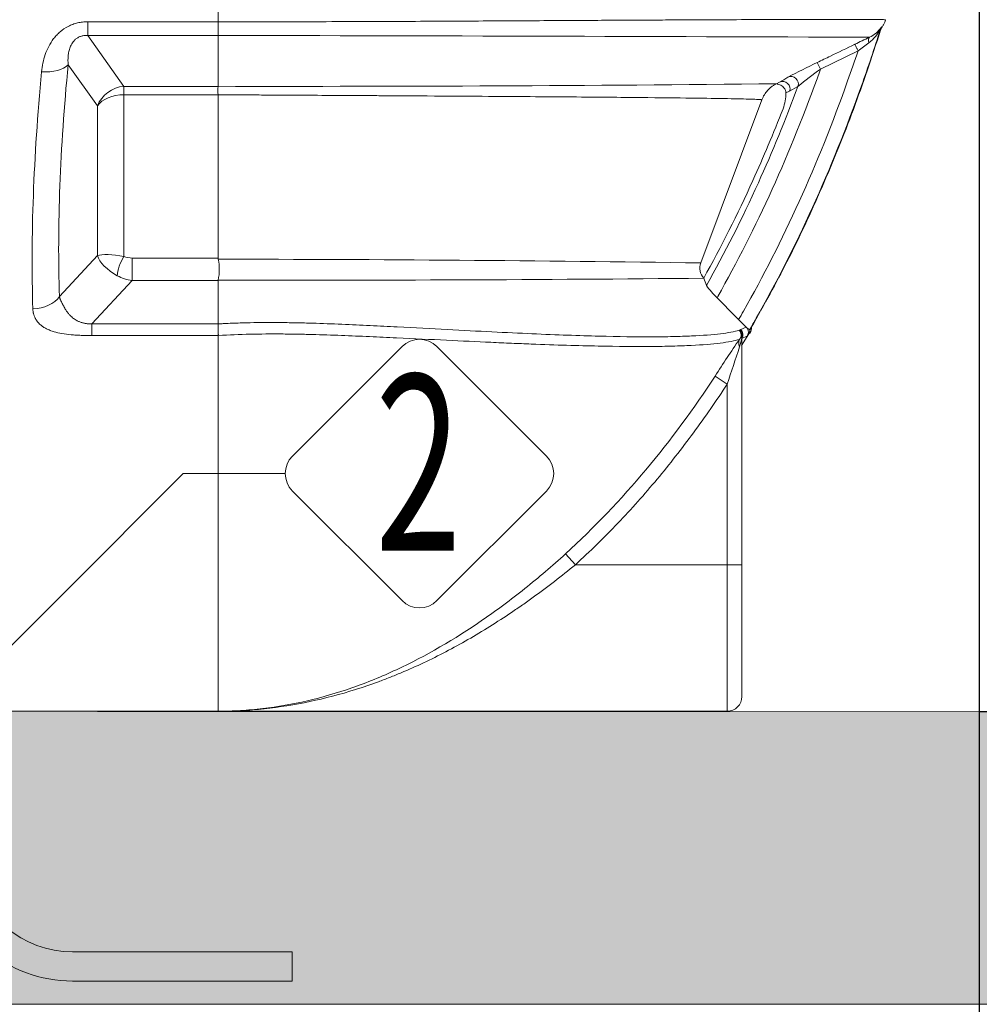
# Model space of a CAD drawing. Units: millimetres. Extents: x 936 to 16733, y 1500 to 13769.
# Drawn here: x 8790 to 9445, y 8975 to 9646 of the extents above; entities that cross this region are included whole.
import ezdxf
from ezdxf.enums import TextEntityAlignment as Align

# ---------------------------------------------------------------- set-up
doc = ezdxf.new("R2010")
doc.units = ezdxf.units.MM
for name, color, linetype, lineweight in [('Beton', 253, 'Continuous', 5), ('DIMENSIONS', 240, 'Continuous', 5), ('HATCH', 8, 'Continuous', 5), ('KukaNeryzhdaemaStomana', 6, 'Continuous', 5), ('TANK', 84, 'Continuous', 5), ('TEXT', 2, 'Continuous', 5)]:
    doc.layers.add(name, color=color, linetype=linetype, lineweight=lineweight)
doc.styles.add('PipeLifeTextStyle', font='romans.shx')
doc.styles.add('SEACAD_Arial', font='arial.ttf')
doc.dimstyles.new('ECO', dxfattribs={"dimtxt": 140, "dimasz": 140, "dimexe": 70, "dimexo": 0, "dimgap": 35, "dimtad": 1, "dimdec": 0, "dimrnd": 10, "dimtxsty": 'SEACAD_Arial', "dimblk1": '_SE_FILLED', "dimblk2": '_SE_FILLED', "dimsah": 1, "dimcen": 70, "dimclrt": 2, "dimadec": 0, "dimazin": 0, "dimtfac": 0.5, "dimtdec": 0, "dimtmove": 0, "dimatfit": 3, "dimfxl": 1, "dimarcsym": 0})

# ---------------------------------------------------------------- blocks, each defined once
blk = doc.blocks.new('_SE_FILLED')
at = {"color": 0}
blk.add_line((0, 0), (-1, 0), dxfattribs=at)
blk.add_solid([(0, 0), (-1, -0.1665), (-1, 0.1665), (0, 0)], dxfattribs=at)
blk = doc.blocks.new('*D53')
at = {"layer": 'DIMENSIONS', "color": 0, "lineweight": -2, "transparency": 16777216}
for p, q in [((9945.27529554153, 9174.283822521034), (9945.27529554153, 7672.931961152213)), ((2114.001185082972, 8642.238453964024), (2114.001185082972, 7672.931961152213)), ((2254.001185082972, 7742.931961152213), (9805.27529554153, 7742.931961152213))]:
    blk.add_line(p, q, dxfattribs=at)
at = {"layer": 'DIMENSIONS', "color": 0, "lineweight": -2, "transparency": 16777216, "xscale": 140, "yscale": 140, "zscale": 140, "rotation": 180}
blk.add_blockref('_SE_FILLED', (2114.001185082972, 7742.931961152213), dxfattribs=at)
at = {"layer": 'DIMENSIONS', "color": 0, "lineweight": -2, "transparency": 16777216, "xscale": 140, "yscale": 140, "zscale": 140}
blk.add_blockref('_SE_FILLED', (9945.27529554153, 7742.931961152213), dxfattribs=at)
at = {"layer": 'DIMENSIONS', "color": 2, "transparency": 16777216, "insert": (6029.638240312252, 7849.459928410058), "char_height": 140, "attachment_point": 5, "style": 'SEACAD_Arial'}
blk.add_mtext('7830', dxfattribs=at)
blk = doc.blocks.new('ECO-TR5000_SIDE')
at = {"linetype": 'Continuous'}
for p, q in [((4197.231028768418, 5993.683589269684), (4197.231028768418, 6126.903806323367)), ((4108.235821201067, 5993.683573916448), (4197.230896504837, 5993.683573916448)), ((4108.235821201067, 5993.683573916448), (4108.235821201067, 5984.318655833363)), ((4197.230896504837, 5993.683573916448), (4197.231028768419, 5993.683589269683)), ((4197.231028768418, 5984.318655833364), (4197.230896504836, 5993.683573916449)), ((4650.358962391464, 5989.870371528614), (4650.809258958111, 5990.58674380796)), ((4197.231028768418, 5984.318655833364), (4108.235821201067, 5984.318655833364)), ((4108.235821201067, 5984.318655833364), (4132.942434069568, 5949.606997893741)), ((4197.231028768418, 5949.615064266434), (4197.231028768418, 5984.318651330645)), ((4634.096853760852, 5973.799872363031), (4608.419351736555, 5961.359513535836)), ((4114.816278328835, 5936.263233704553), (4094.860334818119, 5964.30041908052)), ((4608.419329320885, 5961.359502679413), (4606.240382325945, 5965.858428225251)), ((4132.942434069569, 5949.606997893741), (4197.230341818632, 5949.606997893741)), ((4132.942434069569, 5949.606997893741), (4132.942434069569, 5943.867404407411)), ((4197.230341818631, 5949.606997893741), (4197.231028768418, 5949.615064266434)), ((4578.361291914025, 5951.377606091657), (4580.500906322245, 5952.432963850687)), ((4580.500906322244, 5952.432963850687), (4580.521202441808, 5952.442946270859)), ((4580.521202441808, 5952.442946270859), (4580.52158896331, 5952.443165495264)), ((4593.074843414188, 5949.604153233025), (4587.360710789136, 5946.20404767809)), ((4197.230875542165, 5943.867404407411), (4132.942434069568, 5943.867404407411)), ((4132.942434069569, 5943.867404407411), (4132.942434069569, 5833.464927233749)), ((4197.231028768418, 5943.852967242895), (4197.230875542165, 5943.867404407411)), ((4197.231028768418, 5832.441066652532), (4197.231028768418, 5943.852967242895)), ((4526.710674735755, 5829.083230958671), (4568.476813090388, 5940.459599904359)), ((4587.360710789136, 5946.204047678089), (4584.835671394748, 5945.204829730126)), ((4114.816278328835, 5834.079848409769), (4114.816278328835, 5936.263233704553)), ((4088.903200710135, 5806.14234907284), (4114.816278328835, 5834.079848409768)), ((4138.550635765767, 5832.441066652532), (4197.231028768418, 5832.441066652532)), ((4138.550635765767, 5832.441066652532), (4138.550635765767, 5817.151779848275)), ((4197.231028768418, 5832.441066652532), (4197.338123608447, 5831.647279730757)), ((4528.750041677765, 5818.78722448971), (4528.80050733022, 5818.661487178161)), ((4138.550635765767, 5817.151779848276), (4111.048138083036, 5787.500689303142)), ((4197.231028768418, 5817.151779848276), (4138.550635765767, 5817.151779848276)), ((4197.249420763672, 5817.315265737662), (4197.231028768418, 5817.151779848276)), ((4197.231028768418, 5787.500689303142), (4197.231028768418, 5817.151779848276)), ((4111.048138083036, 5787.500689303142), (4197.231028768418, 5787.500689303142)), ((4111.048138083036, 5787.500689303142), (4111.048138083036, 5779.572873156756)), ((4197.231028768418, 5787.500689303142), (4197.231006893543, 5787.498652316431)), ((4197.231006893544, 5787.49865231643), (4197.231028768419, 5787.498653486648)), ((4197.231028657497, 5785.655460922458), (4197.231028768418, 5779.572873156756)), ((4554.028218919683, 5783.584209588558), (4557.773945013211, 5785.367895759039)), ((4560.147525547625, 5783.622260906412), (4561.289454041504, 5784.98644703939)), ((4197.231028768418, 5779.572873156756), (4111.048138083036, 5779.572873156756)), ((4197.42923817171, 5779.572907086937), (4197.231028768419, 5779.572873156755)), ((4197.231028768418, 5523.198114277438), (4197.231028768418, 5779.572873156756)), ((4552.906287515622, 5783.215296293482), (4553.504464043643, 5783.246450378792)), ((4553.085768350516, 5776.913327742945), (4554.27212565153, 5778.579535886583)), ((4553.504464043643, 5783.246450378793), (4554.028218919683, 5783.584209588559)), ((4554.574710913555, 5772.733336579447), (4559.620606875288, 5780.791294484956)), ((4558.52025396828, 5779.331884186282), (4554.80717841809, 5777.486927446279)), ((4554.807178418089, 5778.309565710825), (4554.807178418089, 5623.198114277438)), ((4536.476571825985, 5751.901896721318), (4544.807178418089, 5746.441736721619)), ((4544.807178418089, 5623.198114277438), (4544.807178418089, 5746.44173672162)), ((4434.441213066292, 5630.579716208831), (4441.110679932977, 5623.198114277438)), ((4544.807178418089, 5623.198114277438), (4441.110679932977, 5623.198114277438)), ((4544.807178418089, 5623.198114277438), (4544.807178418089, 5523.198114277438)), ((4554.807178418089, 5623.198114277438), (4544.807178418089, 5623.198114277438)), ((4554.807178418089, 5623.198114277438), (4554.807178418089, 5533.198114277438)), ((3375.281249989772, 5523.198114277438), (4197.231028768418, 5523.198114277438)), ((4197.221028768417, 5523.198114277438), (4544.807178418089, 5523.198114277438))]:
    blk.add_line(p, q, dxfattribs=at)
for centre, radius, start, end in [((4622.808557693788, 6003.448797303628), 30.47046193165066, 307.851565555415, 331.0919724329505), ((4632.484986103745, 6002.616981570409), 21.66959418026752, 295.5430780569969, 324.3017302417645), ((4600.762556127062, 6002.46883453675), 50.60537448084068, 343.4881620237988, 343.8926652157004), ((3954.568509523152, -158956.5232854675), 164941.0204403929, 89.76126483530393, 89.91570597067218), ((5418.33961698213, 4355.659692121734), 1803.168981914488, 115.5079801132443, 115.8574789781657), ((5517.946987889115, 4809.913611215564), 1461.445314244387, 126.8490248663973, 127.2128855714952), ((4814.64393098616, 5525.462986249408), 487.2167735282405, 115.3244082565057, 117.955964862542), ((4882.13731550397, 5588.177697614709), 462.8025449276104, 126.2589621496293, 128.6522008271721), ((4488.287915727565, 6114.909331368513), 186.8215874360141, 299.5840123926946, 301.6217539096333), ((4241.464984119123, 5946.741314495406), 44.32736988353754, 176.2933476495318, 183.7173081942737), ((4240.218963417731, 37862.44026345638), 31912.85415246619, 269.92282019156, 270.6071061757415), ((4582.645189577603, 5947.902988315787), 5.012238979422111, 340.1865715070097, 115.072210079824), ((4552.656968137348, 5945.340193471915), 32.17898796840009, 339.9660161470474, 359.758979555698), ((4164.805357297939, 5824.682348090695), 33.26997379868109, 347.2067644512045, 12.08402137315895), ((4179.466503074751, -17640.74883224404), 23472.40291560006, 89.15248032951831, 89.95637564111962), ((4536.050489764709, 5825.583226033399), 9.974075358247418, 159.4570019867748, 222.950524377314), ((4526.600159497246, 5827.591995897161), 1.495324589051395, 85.76156536802773, 87.78969910734321), ((4240.141458097686, 36082.07323866971), 30264.78836679715, 269.9187989188346, 270.5464831210869), ((4451.899673903562, 5787.963606338032), 82.80155837778275, 18.13729298083374, 21.76128539568312), ((4571.699968662397, 5841.825464575274), 49.79055790855856, 214.3388276165144, 227.0904773871885), ((4253.9535581348, 5786.577726385322), 56.73002665156731, 179.0698490731479, 180.9315039959429), ((4351.037499614865, 5787.622978535637), 153.8190548466544, 180.7328970374556, 182.999926938721), ((4634.013833735717, 5870.117761632678), 113.9958788641935, 224.3691441242738, 228.0258595974407), ((4524.22721815627, 5781.641950558705), 30.62337090344151, 341.2035072629744, 353.7566129896879), ((4555.178084983847, 5783.141008131684), 4.992689029983143, 329.6530362242781, 5.531414366085142), ((4556.856320342899, 5784.175953910553), 4.424263461667517, 306.4792406964389, 328.7280460885924), ((5414.72002574898, 5186.712341397742), 1044.390155930941, 145.5896930218586, 147.2368785980099), ((5991.281063715252, 5280.295723900609), 1519.729846425211, 161.1313918649582, 162.1377534711969), ((4008.279080097753, 6092.562420865496), 628.5238125784751, 312.6904039307141, 327.1800414218395), ((4544.807178418089, 5533.198114277438), 10.00000000000001, 270, 0)]:
    blk.add_arc(centre, radius, start, end, dxfattribs=at)
for centre, major_axis, ratio, start_param, end_param in [((4654.246745550426, 5987.205916093729), (1.111471372925277, 4.874898089981872), 0.9997988102528725, 1.20859343428593, 1.487432893609773), ((4644.011091019294, 5978.567384424035), (-2.152685868638815, 4.512864229174407), 0.4095896341467861, 0.01623033745620095, 1.198151052591567), ((4076.734179077385, 5969.866340535033), (19.90820281026517, -1.914016944896902), 0.5134095825734405, 4.761709239948555, 5.903499503512148), ((4498.753019235268, 6417.632192567802), (-302.2624415253179, -874.7590925761217), 0.3172691157961431, -0.9204215130431166, -0.6933580435330144), ((4480.626863495434, 6423.198114023527), (-300.9296306407069, -895.0994964428767), 0.311673338930829, -0.9252113708660188, -0.6981479013561618), ((4588.428294469167, 5951.330972871385), (2.621686245833921, -4.257553432243156), 0.9777924230403591, 0.673965782046114, 3.040482714465268), ((4132.942434069569, 5930.69731225004), (16.29405753093912, 11.5975725554292), 0.921063195599786, 0.9905067569970454, 2.185839294176708), ((4132.942434069569, 5930.69731225004), (20.00000000000001, 5.551115123125783e-14), 0.6585046078685157, 1.570796326794895, 2.705260340591249), ((4132.942434069568, 5828.513926955255), (-19.97650133503806, 4.068053725883813), 0.2382524120644187, 4.760869149489787, 5.895333163286085), ((4132.942434069569, 5828.513926955255), (-17.88443057731822, 9.946247594169177), 0.4561751659859856, 0.436378648439038, 1.570842662235366), ((4132.942434069569, 5826.879881155063), (-3.578783826016854, -9.337682063908504), 0.2988344760228821, 4.05014166162071, 5.593769292997788), ((4137.605510651118, 5840.126345730539), (-10.99965710869326, 1.257986319156523), 0.6892598058938958, 1.21312920328697, 1.735224036296443), ((4535.988510546917, 5825.584366521131), (-0.05063180434650149, 9.999871820197571), 0.996128199318801, 1.207985002428948, 2.330407620619667), ((4137.605510651118, 5833.541299651853), (19.34121664585286, -7.167451001557801), 0.7693609173400717, 4.515044706189169, 5.03713953919882), ((4070.777044969574, 5811.708270525822), (19.98974881959164, 0.6402672331211615), 0.6946905638486394, 4.690141866287705, 5.82517503245776), ((4554.216286893309, 5781.872495771054), (-2.906669814200237, 4.068325280900621), 0.9974299355294269, 3.773166684660033, 4.868198098669204), ((4549.41709171527, 5779.669577262375), (-1.525731253092188, 4.761527501058738), 0.9935332175817716, 4.184269919897002, 5.193064828495741), ((4550.009680568557, 5779.704596371803), (3.867326324406895, -3.169193446375452), 0.9951119439111716, 0.4052991885701749, 1.479041730452791), ((4550.52569669497, 5780.047827073555), (-1.709785456401325, 4.698577837290441), 0.9944594794842313, 3.827065100017499, 5.151457230397011), ((4554.216286893309, 5781.872495771054), (-2.906669814200237, 4.068325280900621), 0.9974299355294269, 3.559722739118158, 3.773166684660033), ((4561.627648812753, 5771.774863210862), (-8.179375942675371, 5.753069544894076), 0.6666382375434254, 0.1068970058421144, 0.8121980427366203)]:
    blk.add_ellipse(centre, major_axis=major_axis, ratio=ratio, start_param=start_param, end_param=end_param, dxfattribs=at)
for points, knots in [([(4076.734179077385, 5959.563345680061), (4076.920724690533, 5961.54775453313), (4077.209898713552, 5963.515266474763), (4078.018966836183, 5967.410555056754), (4078.538551760446, 5969.338398903767), (4079.850395099274, 5973.144851455683), (4080.641903577923, 5975.023622364225), (4082.570780414554, 5978.715674975331), (4083.685402107236, 5980.484253835386), (4085.624018368906, 5982.991880591066), (4086.315018143502, 5983.803605612708), (4087.427461168225, 5984.979888985707), (4087.812127677316, 5985.366152644631), (4088.60179043066, 5986.117335805522), (4089.006683428733, 5986.482301862524), (4091.082804886692, 5988.252434048234), (4092.90726947011, 5989.495355120259), (4095.429159321536, 5990.791126606771), (4095.94516320367, 5991.03677644222), (4096.985684433892, 5991.493738140178), (4097.512150287768, 5991.706087835163), (4099.110029099546, 5992.295030330498), (4100.199886741263, 5992.623608870544), (4102.428975693924, 5993.151977062696), (4103.570106943695, 5993.351987844876), (4105.895185915006, 5993.618588026959), (4107.062997130609, 5993.683573916448), (4108.235821201067, 5993.683573916448)], [0, 0, 0, 0, 0.1249999999999992, 0.1249999999999992, 0.2499999999999984, 0.2499999999999984, 0.3749999999999977, 0.3749999999999977, 0.4999999999999969, 0.4999999999999969, 0.5624999999999978, 0.5624999999999978, 0.5937499999999993, 0.5937499999999993, 0.6250000000000009, 0.6250000000000009, 0.7500000000000022, 0.7500000000000022, 0.781250000000002, 0.781250000000002, 0.8125000000000017, 0.8125000000000017, 0.8750000000000011, 0.8750000000000011, 0.9375000000000006, 0.9375000000000006, 1, 1, 1, 1]), ([(4197.231028768418, 5993.683589269684), (4199.854837573841, 5993.68009051896), (4202.500148914363, 5993.676954111689), (4207.757574338851, 5993.672065414497), (4210.382399816323, 5993.67020421191), (4218.245301669413, 5993.666356412039), (4223.471807285016, 5993.666109584157), (4233.894330263254, 5993.670071651465), (4239.09034694181, 5993.674271323852), (4249.452142395198, 5993.686839235011), (4254.615409982493, 5993.695219062305), (4280.068430147423, 5993.745859754769), (4299.516603405044, 5993.814467308841), (4327.538004279992, 5993.934186616725), (4336.685319145596, 5993.977225081489), (4354.617349757557, 5994.066895769608), (4363.424264319493, 5994.113604554052), (4388.845352569426, 5994.252089100283), (4404.641030901787, 5994.342008326833), (4434.388266695058, 5994.510732467947), (4448.33593991105, 5994.589772215346), (4468.073855468318, 5994.698059176265), (4474.439636470334, 5994.732385954671), (4486.720898639282, 5994.797227249755), (4492.646125839449, 5994.827812910258), (4504.099496864608, 5994.885417464863), (4509.631225872185, 5994.912464551853), (4520.261313243623, 5994.962881099867), (4525.368648760432, 5994.986290170163), (4540.119041071404, 5995.0515082778), (4549.192874946096, 5995.088292366881), (4574.434458605151, 5995.181459647762), (4588.641008871997, 5995.220739144507), (4606.678136169501, 5995.254409655433), (4612.148360407284, 5995.261355546401), (4621.962305822676, 5995.267636715917), (4626.317542969963, 5995.267052900413), (4637.843334862248, 5995.254230808431), (4643.48394853317, 5995.231165015274), (4650.991809713478, 5995.159490948109), (4652.857097955773, 5995.111070265859), (4652.838252774916, 5995.050526601548)], [0, 0, 0, 0, 0.00781249999999995, 0.00781249999999995, 0.0156249999999999, 0.0156249999999999, 0.03124999999999981, 0.03124999999999981, 0.04687499999999972, 0.04687499999999972, 0.06249999999999964, 0.06249999999999964, 0.1249999999999994, 0.1249999999999994, 0.1562499999999994, 0.1562499999999994, 0.1874999999999993, 0.1874999999999993, 0.2499999999999993, 0.2499999999999993, 0.3124999999999992, 0.3124999999999992, 0.3437499999999992, 0.3437499999999992, 0.3749999999999992, 0.3749999999999992, 0.4062499999999993, 0.4062499999999993, 0.4374999999999993, 0.4374999999999993, 0.4999999999999993, 0.4999999999999993, 0.6249999999999993, 0.6249999999999993, 0.6874999999999993, 0.6874999999999993, 0.7499999999999993, 0.7499999999999993, 0.8749999999999997, 0.8749999999999997, 1, 1, 1, 1]), ([(4651.095401524101, 5991.051818577299), (4651.455657206737, 5991.680587664036), (4651.781785339615, 5992.328778546052), (4652.218915351179, 5993.330693165271), (4652.355929341531, 5993.669613557043), (4652.548114995334, 5994.18558320646), (4652.609952992328, 5994.358838691443), (4652.699325073756, 5994.620648254336), (4652.727632870184, 5994.705492716413), (4652.783820605997, 5994.877723941541), (4652.811329333676, 5994.964030016535), (4652.838252774916, 5995.050526601548)], [0, 0, 0, 0, 0.4999999999999997, 0.4999999999999997, 0.7500000000000171, 0.7500000000000171, 0.8750000000000147, 0.8750000000000147, 0.9375000000000073, 0.9375000000000073, 1, 1, 1, 1]), ([(4560.147525547625, 5783.622260906412), (4561.633088317662, 5786.17238143352), (4563.110216523726, 5788.738944549842), (4578.166223048833, 5815.219081805783), (4591.01789462628, 5840.508122050478), (4615.028821696818, 5893.499531042817), (4626.187838617219, 5921.201433286188), (4640.954824708976, 5962.646648003593), (4645.313969592717, 5975.59578380834), (4649.482302774518, 5988.719222506762)], [0, 0, 0, 0, 0.04234120903819077, 0.04234120903819077, 0.4340999647050441, 0.4340999647050441, 0.8258587203718974, 0.8258587203718974, 1, 1, 1, 1]), ([(4561.214627554363, 5785.033040090088), (4570.358289916824, 5801.304024970328), (4586.474604617876, 5830.235074198295), (4609.992620936923, 5880.739995457959), (4631.743166350351, 5934.512701776206), (4643.088753451247, 5968.468834775325), (4649.732028283241, 5988.625778362936)], [0, 0, 0, 0, 0.2288548624155143, 0.4802201724871251, 0.7397638717968628, 1, 1, 1, 1]), ([(4649.726858571525, 5988.599306298897), (4649.753961064485, 5988.61462281984), (4649.768514758507, 5988.624696797921), (4649.776897056256, 5988.644974530159), (4649.680453167382, 5988.673710173727), (4649.482302774518, 5988.719222506762)], [0.3405647149451222, 0.3405647149451222, 0.3405647149451222, 0.3405647149451222, 0.5, 0.5, 1, 1, 1, 1]), ([(4650.082888425969, 5989.972411755864), (4650.247692998561, 5989.940213407332), (4650.343373458294, 5989.916556769808), (4650.376824820969, 5989.896865595031), (4650.379143377418, 5989.893861656966), (4650.376002120875, 5989.889550818917)], [0, 0, 0, 0, 0.5, 0.5, 0.6325428073065832, 0.6325428073065832, 0.6325428073065832, 0.6325428073065832]), ([(4108.235821201067, 5984.318655833364), (4107.872991528082, 5984.343387948209), (4107.508461131373, 5984.354508394767), (4106.775612967283, 5984.346449957325), (4106.405594914412, 5984.327083597864), (4105.670181057516, 5984.255051449384), (4105.305758306539, 5984.202641163325), (4104.583827900549, 5984.063314814366), (4104.223890975236, 5983.975567407629), (4103.179020123158, 5983.664999874999), (4102.526139156779, 5983.395747797716), (4101.606532986621, 5982.907194584486), (4101.311859706431, 5982.731004145994), (4100.752670882988, 5982.36009478583), (4100.486669909792, 5982.164599095683), (4099.725108269159, 5981.551296305401), (4099.276747593886, 5981.116141801071), (4098.468598453123, 5980.208266627414), (4098.107713523617, 5979.732886505277), (4097.149327996928, 5978.293128693254), (4096.663959760853, 5977.307398113803), (4096.077421974103, 5975.806613547373), (4095.906199179566, 5975.301889727859), (4095.605539480609, 5974.28876275247), (4095.47692876787, 5973.783340647118), (4095.144808733142, 5972.2702005849), (4094.994429031879, 5971.265594550551), (4094.700483413866, 5968.26272352566), (4094.711594027639, 5966.275341565559), (4094.860334818118, 5964.30041908052)], [0, 0, 0, 0, 0.031249999999999, 0.031249999999999, 0.06249999999999778, 0.06249999999999778, 0.09374999999999667, 0.09374999999999667, 0.1249999999999954, 0.1249999999999954, 0.1874999999999932, 0.1874999999999932, 0.2187499999999937, 0.2187499999999937, 0.2499999999999941, 0.2499999999999941, 0.3124999999999941, 0.3124999999999941, 0.3749999999999941, 0.3749999999999941, 0.4999999999999994, 0.4999999999999994, 0.562500000000002, 0.562500000000002, 0.6250000000000046, 0.6250000000000046, 0.7500000000000031, 0.7500000000000031, 1, 1, 1, 1]), ([(4552.523951508027, 5790.402897946306), (4553.649983241602, 5792.34669893066), (4554.771157948625, 5794.300250166139), (4569.316114996264, 5819.881566080493), (4582.030871548044, 5844.898747481334), (4605.802319515288, 5897.361633190158), (4616.858777300615, 5924.806832753889), (4629.413566117219, 5960.043265931718), (4631.781848529056, 5966.894772135748), (4634.096669192217, 5973.799782912032)], [0, 0, 0, 0, 0.03579787560477213, 0.03579787560477213, 0.466457257134301, 0.466457257134301, 0.8971166386638297, 0.8971166386638297, 1, 1, 1, 1]), ([(4606.240382325944, 5965.858428225251), (4609.240358137566, 5967.311441958755), (4612.240265815077, 5968.764596407384), (4615.240106662361, 5970.217888828622), (4620.799023260231, 5972.910942151527), (4626.357710425187, 5975.604469221911), (4631.916176154008, 5978.298453231117)], [0, 0, 0, 0, 0.3504995744562001, 0.3504995744562001, 0.3504995744562001, 1, 1, 1, 1]), ([(4634.096669192217, 5973.799782912032), (4633.814354985474, 5974.382298556755), (4633.532147081272, 5974.964594858657), (4633.009572896521, 5976.042853159436), (4632.769403387442, 5976.538409148066), (4632.366727390381, 5977.36927440897), (4632.204372527089, 5977.70427082503), (4631.981578341208, 5978.16397527906), (4631.921222910135, 5978.288510218692), (4631.916176154008, 5978.298453231117)], [0, 0, 0, 0, 0.25, 0.25, 0.5, 0.5, 0.75, 0.75, 1, 1, 1, 1]), ([(4537.800435318337, 5805.357378583541), (4537.971185235312, 5805.656761258084), (4538.141800140158, 5805.956396006131), (4551.419986588093, 5829.309746708825), (4563.857882238658, 5853.777192363384), (4587.14507071942, 5905.171331728331), (4597.994139912058, 5932.097443381091), (4608.105359943802, 5960.475724754433), (4608.262448344259, 5960.917490984267), (4608.419329320885, 5961.359502679413)], [0, 0, 0, 0, 0.006411513754743404, 0.006411513754743404, 0.4993108549881661, 0.4993108549881661, 0.9922101962215888, 0.9922101962215888, 1, 1, 1, 1]), ([(4530.587097380421, 5813.739320806554), (4543.044508390365, 5835.81806929879), (4554.894203726602, 5859.217113458933), (4575.594642986569, 5904.902373490529), (4584.63303551946, 5926.88882576283), (4593.074843414188, 5949.604153233025)], [0, 0, 0, 0, 0.5374484076217391, 0.5374484076217391, 1, 1, 1, 1]), ([(4578.361291914025, 5951.377606091657), (4577.79189512762, 5951.096753002338), (4577.2357551276, 5950.78855053714), (4576.163740928125, 5950.126663330592), (4575.646194036181, 5949.772251314415), (4574.147912898148, 5948.639908130548), (4573.220875105437, 5947.793319916053), (4571.517736399085, 5945.909832749004), (4570.770251476286, 5944.904666804492), (4569.472720244447, 5942.774028516238), (4568.922672108411, 5941.648557285751), (4568.476813090389, 5940.459599904359)], [0, 0, 0, 0, 0.1250000000000026, 0.1250000000000026, 0.250000000000005, 0.250000000000005, 0.5000000000000033, 0.5000000000000033, 0.7500000000000017, 0.7500000000000017, 1, 1, 1, 1]), ([(4584.835671394748, 5945.204829730126), (4584.838454121619, 5945.501898202248), (4584.80940753805, 5945.823198259616), (4584.669739847987, 5946.504308986716), (4584.5590796216, 5946.864204598817), (4584.316138625193, 5947.420072114436), (4584.222313103599, 5947.607966829759), (4584.006172775473, 5947.985898188773), (4583.883399965871, 5948.176547823703), (4583.471257494462, 5948.741724379509), (4583.141092323999, 5949.105636357232), (4582.369070356838, 5949.773968363833), (4581.927231563793, 5950.078454363094), (4580.935845292408, 5950.591082062757), (4580.399248590795, 5950.791966675268), (4579.510244880724, 5951.004035292063), (4579.174477893885, 5951.059666676348), (4578.832142595727, 5951.091124996408)], [0, 0, 0, 0, 0.1250000000000032, 0.1250000000000032, 0.2500000000000064, 0.2500000000000064, 0.3125000000000086, 0.3125000000000086, 0.3750000000000108, 0.3750000000000108, 0.5000000000000087, 0.5000000000000087, 0.6250000000000066, 0.6250000000000066, 0.7500000000000043, 0.7500000000000043, 0.8226391801518425, 0.8226391801518425, 0.8226391801518425, 0.8226391801518425]), ([(4568.476813090389, 5940.459599904359), (4568.44175959621, 5940.463542093788), (4568.404178425334, 5940.46761461237), (4568.327475949168, 5940.475625269256), (4568.208355975945, 5940.48763721264), (4567.901976491714, 5940.515637058144), (4567.590723480286, 5940.539589819281), (4566.903564523809, 5940.587435075066), (4566.35920403376, 5940.619260133923), (4564.469217547628, 5940.714436651295), (4562.866906813851, 5940.777495902918), (4557.028029168207, 5940.965699310428), (4551.767365144925, 5941.089693512823), (4538.356695140147, 5941.335050910562), (4530.212015397739, 5941.456216569526), (4510.580315143734, 5941.704574323493), (4499.110424613763, 5941.830756810897), (4478.794254580404, 5942.026082188641), (4471.479742950244, 5942.092351702347), (4455.880460530439, 5942.225731561096), (4447.575171279766, 5942.293050402908), (4429.808958069979, 5942.429658425773), (4420.348233392411, 5942.499215492194), (4400.036436189973, 5942.642640521967), (4389.189445209307, 5942.716430219573), (4365.717759410356, 5942.870611425299), (4353.289936452996, 5942.949446630191), (4333.309575191221, 5943.074239767198), (4326.424797772746, 5943.117001421712), (4315.711128724896, 5943.181587859638), (4312.069535902754, 5943.203248582422), (4304.713105541128, 5943.246500677211), (4300.991121381944, 5943.268373231136), (4289.685052814712, 5943.334047251675), (4281.961269086803, 5943.377935224058), (4266.075249394852, 5943.467840643194), (4257.91580535933, 5943.513305194687), (4245.269964601734, 5943.583498849355), (4240.97032825691, 5943.607561375771), (4232.291471006175, 5943.65645478607), (4227.939729740438, 5943.68058753162), (4219.210723164215, 5943.729858279738), (4214.833435327367, 5943.754616731891), (4208.247614352033, 5943.791760658445), (4206.049030203243, 5943.80418528381), (4202.746106688975, 5943.822816796025), (4201.644290077407, 5943.829026527117), (4199.990292975908, 5943.838337508843), (4199.438748616921, 5943.841440569035), (4198.335234884528, 5943.847645100089), (4197.762573679315, 5943.849789300639), (4197.231028768418, 5943.852967242895)], [0, 0, 0, 0, 0.003906249999999998, 0.003906249999999998, 0.007812499999999997, 0.01562499999999998, 0.03124999999999997, 0.03124999999999997, 0.06249999999999992, 0.06249999999999992, 0.1249999999999998, 0.1249999999999998, 0.2499999999999995, 0.2499999999999995, 0.3749999999999992, 0.3749999999999992, 0.4999999999999989, 0.4999999999999989, 0.5624999999999989, 0.5624999999999989, 0.6249999999999989, 0.6249999999999989, 0.6874999999999987, 0.6874999999999987, 0.7499999999999986, 0.7499999999999986, 0.8124999999999984, 0.8124999999999984, 0.8437499999999986, 0.8437499999999986, 0.8593749999999988, 0.8593749999999988, 0.874999999999999, 0.874999999999999, 0.9062499999999992, 0.9062499999999992, 0.9374999999999996, 0.9374999999999996, 0.9531249999999997, 0.9531249999999997, 0.9687499999999998, 0.9687499999999998, 0.9843749999999999, 0.9843749999999999, 0.9921875, 0.9921875, 0.99609375, 0.99609375, 0.998046875, 0.998046875, 1, 1, 1, 1]), ([(4528.750038329504, 5818.787225573401), (4540.521245558392, 5839.859671282896), (4551.742008080249, 5862.129096314036), (4569.478639876928, 5901.273320546884), (4576.34696436061, 5917.579429215692), (4582.88879244865, 5934.316398051056)], [0, 0, 0, 0, 0.5958096302625526, 0.5958096302625526, 1, 1, 1, 1]), ([(4088.903200710135, 5806.14234907284), (4088.918517248207, 5806.069821489604), (4088.957410708623, 5805.885651367455), (4089.043155306286, 5805.551283836932), (4089.17850435189, 5805.095330181267), (4089.386428449658, 5804.508460915421), (4089.650981440145, 5803.869724281307), (4090.0402618646, 5803.022210871994), (4090.53927163978, 5802.010764839019), (4091.183752858575, 5800.776046834745), (4091.861022383919, 5799.50381383747), (4092.557854101085, 5798.266775690899), (4093.378355413834, 5796.904920028256), (4094.200000757473, 5795.69802693892), (4095.026738304146, 5794.632098165761), (4095.678235277162, 5793.872501407151), (4096.259904613295, 5793.249575764287), (4096.982276416547, 5792.53403564722), (4097.897040460087, 5791.729049476133), (4099.061316622331, 5790.853841263495), (4100.138292068582, 5790.166858448382), (4101.110037811956, 5789.630912183054), (4101.969151556344, 5789.212433823821), (4102.843129060108, 5788.839995110004), (4103.729757018396, 5788.513384270887), (4104.626931166524, 5788.232325553517), (4105.532652849703, 5787.996417338235), (4106.445034127337, 5787.805131212948), (4107.362292389578, 5787.657928945672), (4108.282774235962, 5787.553849766425), (4109.204869403203, 5787.493089775648), (4110.12733050501, 5787.471163566759), (4110.741291042412, 5787.490850238991), (4111.048138083036, 5787.500689303142)], [0, 0, 0, 0, 0.0110778523435787, 0.02813011723550031, 0.05115683482717903, 0.0801577417575924, 0.1162820042509277, 0.1452103036100681, 0.2009484650343255, 0.2514328562162108, 0.2968848730767893, 0.345527330957678, 0.3860981920443512, 0.4421786034611865, 0.4759069812076681, 0.5051855920125478, 0.5300155030484555, 0.5503988342667456, 0.5938528140703779, 0.6359247646799411, 0.6766599814655639, 0.7043684344193986, 0.731882624549842, 0.7592185663433367, 0.7863925895526593, 0.8134213175296544, 0.8403216431087263, 0.867110702151796, 0.893805844909246, 0.9204246053947288, 0.946984669012773, 0.973503838715829, 1, 1, 1, 1]), ([(4111.048138083036, 5779.572873156756), (4110.49266167709, 5779.573612811833), (4109.413018670695, 5779.575050430826), (4107.84056417076, 5779.587472949033), (4106.362115986504, 5779.607571125972), (4104.977653166699, 5779.635882536076), (4102.917939830048, 5779.69436132497), (4100.240978300957, 5779.813970481186), (4095.869990199234, 5780.131785769199), (4090.83254150945, 5780.758603328795), (4086.002724758868, 5781.841076568738), (4082.501065556344, 5783.035567535922), (4080.006057669706, 5784.154893523163), (4077.800633359712, 5785.445361530972), (4075.748441908138, 5787.014850085688), (4073.922663032572, 5788.915012812755), (4072.797457232063, 5790.619901113585), (4072.173452224674, 5791.854810009865), (4071.866262078035, 5792.550681483107), (4071.596813330757, 5793.260493124454), (4071.364984149536, 5793.984309938476), (4071.170859102047, 5794.722164149913), (4071.01419758888, 5795.474087513548), (4070.89586489671, 5796.240155483249), (4070.812547866009, 5797.020274200985), (4070.788937849642, 5797.545969760266), (4070.777044969402, 5797.810774080256)], [0, 0, 0, 0, 0.03071631501755371, 0.0597012840436961, 0.08695682552671313, 0.1124852478147378, 0.1362893617112072, 0.2009468037671606, 0.2607729292514547, 0.3792539242483821, 0.4832562094391761, 0.5399427879269842, 0.5940961844639322, 0.6464965480452421, 0.6980037456321708, 0.760871229770231, 0.8251666891115363, 0.8439069511066746, 0.8627491362185318, 0.8817241589989331, 0.9008622902771859, 0.9201930346421622, 0.9397450247238169, 0.9595459333939885, 0.9796224042425548, 1, 1, 1, 1]), ([(4197.231028768418, 5787.498653486648), (4198.129724896127, 5787.546968553875), (4199.060706112061, 5787.595258669288), (4200.887478318935, 5787.686254865574), (4201.799893171647, 5787.729854474497), (4204.53421756648, 5787.854818047838), (4206.353209372312, 5787.930372929987), (4211.798493918585, 5788.133001568405), (4215.413085862964, 5788.235917840994), (4226.21127847724, 5788.451961016181), (4233.349411359207, 5788.472964115549), (4243.973871377959, 5788.366685123495), (4247.501693939271, 5788.30943988393), (4254.531597726551, 5788.162741125128), (4258.037614081746, 5788.073092399532), (4268.390863652979, 5787.767975678021), (4275.118870799994, 5787.516720486718), (4288.279951879756, 5786.971259264572), (4294.711962816703, 5786.675179361717), (4307.316869273748, 5786.072934516416), (4313.507688990449, 5785.765759830788), (4331.582870686996, 5784.840460696276), (4342.880260771326, 5784.227086654048), (4364.309992744884, 5783.084417095716), (4374.437500359274, 5782.55224625438), (4393.704859662618, 5781.585058712955), (4402.877184793028, 5781.148920311643), (4428.674620480357, 5780.010652991496), (4443.737894923114, 5779.475385348529), (4470.68578772507, 5778.797834104573), (4482.552250156587, 5778.652304236867), (4498.330868850138, 5778.691952913084), (4503.231171179089, 5778.748196286771), (4512.331433600209, 5778.940527407583), (4516.538809409642, 5779.07629376003), (4528.208018939683, 5779.59581782288), (4534.723804262276, 5780.093668112155), (4545.498451204856, 5781.417417745883), (4549.752588608583, 5782.241494147618), (4552.906287515622, 5783.215296293482)], [0, 0, 0, 0, 0.003906250000000002, 0.003906250000000002, 0.007812500000000003, 0.007812500000000003, 0.01562500000000001, 0.01562500000000001, 0.03125000000000001, 0.03125000000000001, 0.06250000000000001, 0.06250000000000001, 0.07812500000000001, 0.07812500000000001, 0.09375000000000003, 0.09375000000000003, 0.1249999999999998, 0.1249999999999998, 0.1562499999999996, 0.1562499999999996, 0.1874999999999994, 0.1874999999999994, 0.2499999999999993, 0.2499999999999993, 0.3124999999999991, 0.3124999999999991, 0.374999999999999, 0.374999999999999, 0.4999999999999992, 0.4999999999999992, 0.6249999999999994, 0.6249999999999994, 0.6874999999999997, 0.6874999999999997, 0.7499999999999998, 0.7499999999999998, 0.8749999999999999, 0.8749999999999999, 1, 1, 1, 1]), ([(4561.289454041504, 5784.986447039391), (4561.35212389923, 5784.447058180492), (4561.327673118127, 5783.911562810575), (4561.160494917523, 5783.11443341892), (4561.084032446548, 5782.856607434284), (4560.93937024563, 5782.48126223575), (4560.886129354954, 5782.358055792542), (4560.769499131625, 5782.115501261422), (4560.705417770019, 5781.995000228249), (4560.637795974342, 5781.879315230428)], [0, 0, 0, 0, 0.5000000000000036, 0.5000000000000036, 0.7500000000000501, 0.7500000000000501, 0.8750000000000251, 0.8750000000000251, 1, 1, 1, 1]), ([(4553.085768350516, 5776.913327742945), (4549.837115860957, 5775.926021969526), (4545.495992575207, 5775.082756717716), (4534.568409326673, 5773.709614448075), (4527.984384602901, 5773.181440863665), (4516.220581448189, 5772.603796267802), (4511.983299142933, 5772.446984861926), (4502.825985020702, 5772.20903108189), (4497.895644383973, 5772.128250137581), (4482.056686915118, 5772.009226093195), (4470.158415473417, 5772.094545419719), (4443.161424696656, 5772.634052768346), (4428.080932718178, 5773.091772783299), (4406.570383750186, 5773.929581104994), (4402.123016310114, 5774.110682883339), (4392.977909969442, 5774.497452814872), (4388.290230326985, 5774.702754184781), (4373.858129229753, 5775.35379665226), (4363.746908715748, 5775.834186856373), (4342.3607789984, 5776.869815898519), (4331.090446438113, 5777.428039717794), (4313.06895943151, 5778.268824853138), (4306.905846384027, 5778.547413645664), (4294.355211617249, 5779.093880629387), (4287.952082099651, 5779.362661841828), (4274.853847762881, 5779.85477985028), (4268.159756585414, 5780.08007065267), (4257.86227659815, 5780.347547554024), (4254.376530162142, 5780.424700699238), (4247.389343851127, 5780.547101264398), (4243.882934471295, 5780.592584559686), (4233.323034007104, 5780.664140820024), (4226.22839564587, 5780.620495332315), (4211.919800966462, 5780.2853981379), (4204.704683266904, 5779.983696927839), (4197.42923817171, 5779.572907086937)], [0, 0, 0, 0, 0.1250000000000004, 0.1250000000000004, 0.2500000000000008, 0.2500000000000008, 0.3125000000000011, 0.3125000000000011, 0.3750000000000013, 0.3750000000000013, 0.5000000000000017, 0.5000000000000017, 0.6250000000000021, 0.6250000000000021, 0.6562500000000018, 0.6562500000000018, 0.6875000000000016, 0.6875000000000016, 0.750000000000001, 0.750000000000001, 0.8125000000000004, 0.8125000000000004, 0.8437500000000003, 0.8437500000000003, 0.8750000000000001, 0.8750000000000001, 0.90625, 0.90625, 0.9218750000000001, 0.9218750000000001, 0.9375000000000001, 0.9375000000000001, 0.9687500000000001, 0.9687500000000001, 1, 1, 1, 1]), ([(4554.27212565153, 5778.579535886583), (4554.276938919908, 5778.545215519707), (4554.283758999468, 5778.511304216077), (4554.301114921176, 5778.44882004975), (4554.311680781943, 5778.419725640329), (4554.348727257987, 5778.340757212537), (4554.38048572092, 5778.299745209106), (4554.453503213924, 5778.248874008149), (4554.494797290004, 5778.23899194743), (4554.581051759476, 5778.252330171318), (4554.626116860886, 5778.276145615461), (4554.668958687973, 5778.311593387132)], [0, 0, 0, 0, 0.125000000000008, 0.125000000000008, 0.250000000000016, 0.250000000000016, 0.5000000000000107, 0.5000000000000107, 0.7500000000000053, 0.7500000000000053, 1, 1, 1, 1]), ([(4559.486684316341, 5780.618526111501), (4559.457058748607, 5780.595821862956), (4559.38128226989, 5780.494328573201), (4559.190996459364, 5780.226222081363), (4559.079208208019, 5780.064323625062), (4558.870512808347, 5779.767896444057), (4558.77304571199, 5779.632386155161), (4558.615400419018, 5779.427159581801), (4558.55472638786, 5779.356583041797), (4558.52025396828, 5779.331884186282)], [0, 0, 0, 0, 0.25, 0.25, 0.5, 0.5, 0.75, 0.75, 1, 1, 1, 1]), ([(4559.178312054025, 5784.184526064592), (4559.268881806337, 5784.113883972813), (4559.353331539204, 5784.049733431151), (4559.63433561562, 5783.842769791606), (4559.797010083932, 5783.735885628379), (4560.039208910266, 5783.610392099894), (4560.115802853121, 5783.593399321271), (4560.147525547625, 5783.622260906412)], [0.4032137006687317, 0.4032137006687317, 0.4032137006687317, 0.4032137006687317, 0.4999999999999939, 0.4999999999999939, 0.7499999999999969, 0.7499999999999969, 1, 1, 1, 1]), ([(4544.807178418089, 5746.44173672162), (4537.396805850962, 5735.135676356892), (4529.713308190136, 5724.05942192697), (4513.756061161717, 5702.40354757042), (4505.482441915904, 5691.823818160051), (4488.288160723157, 5671.208777469402), (4479.36770088496, 5661.173296135955), (4460.80513148065, 5641.709525536558), (4451.163350250631, 5632.280960010443), (4441.110679932977, 5623.198114277438)], [0, 0, 0, 0, 0.25, 0.25, 0.5, 0.5, 0.75, 0.75, 1, 1, 1, 1]), ([(4197.231028768418, 5523.198114277438), (4197.39630852934, 5523.198114286289), (4197.551603893036, 5523.198261757771), (4197.87212444907, 5523.198851426842), (4198.352851206663, 5523.20017801998), (4199.47417176361, 5523.206365959356), (4201.715338538619, 5523.231095805669), (4203.633901730242, 5523.273416407338), (4207.468017044077, 5523.38608924162), (4210.020080097593, 5523.498575508954), (4217.666094251899, 5523.947246739569), (4222.749878448185, 5524.394575687553), (4237.97505592481, 5526.176524510028), (4248.090190760037, 5527.950010155903), (4268.326941642172, 5532.669302242919), (4278.452045983032, 5535.616237075634), (4293.694734668717, 5540.940829255926), (4298.760567686098, 5542.858114110384), (4308.872166747812, 5546.976736204324), (4313.928122498645, 5549.183008181221), (4339.02994589081, 5560.85529149101), (4358.545238387636, 5572.209400337222), (4382.631331776354, 5588.802914428118), (4387.433244682818, 5592.24316879229), (4397.0178117743, 5599.370627180721), (4401.815803313448, 5603.07045480737), (4416.042318282989, 5614.423421453455), (4425.32355734168, 5622.340099139231), (4434.441213066292, 5630.579716208831)], [0, 0, 0, 0, 0.001953125, 0.001953125, 0.003906250000000001, 0.007812500000000005, 0.015625, 0.03125, 0.03125, 0.06249999999999997, 0.06249999999999997, 0.1249999999999999, 0.1249999999999999, 0.2499999999999997, 0.2499999999999997, 0.3749999999999996, 0.3749999999999996, 0.4374999999999996, 0.4374999999999996, 0.4999999999999996, 0.4999999999999996, 0.75, 0.75, 0.8125000000000001, 0.8125000000000001, 0.8750000000000001, 0.8750000000000001, 1, 1, 1, 1]), ([(4441.110679932977, 5623.198114277438), (4436.395429530558, 5619.325069002868), (4431.641211384145, 5615.532873838149), (4422.046220333157, 5608.11507087609), (4417.205459671578, 5604.489469147656), (4411.094965730114, 5600.065772843324), (4409.869889013593, 5599.186453075114), (4407.413639474351, 5597.438773747669), (4406.181887622823, 5596.570018762852), (4402.48747640219, 5593.987461362764), (4400.022689404374, 5592.295218063601), (4392.620673400093, 5587.30588057669), (4387.675753973792, 5584.096092913337), (4372.794991990613, 5574.811620382741), (4362.812960999744, 5569.080818201704), (4342.653963582986, 5558.542441796813), (4332.477319873962, 5553.735035350301), (4319.591788026152, 5548.325867999266), (4317.004307626094, 5547.273300733718), (4311.827126436771, 5545.235110953532), (4309.236493715939, 5544.249036170848), (4301.456804465915, 5541.389751526246), (4296.259951313646, 5539.615422067078), (4280.625234922662, 5534.689264809093), (4270.235542710991, 5531.962447192188), (4249.454304027948, 5527.594004778785), (4239.062732327482, 5525.952444877666), (4223.425434343668, 5524.303992373329), (4218.204699185151, 5523.890372912721), (4210.355052159265, 5523.475669850351), (4207.735411103461, 5523.371736655177), (4203.800531306357, 5523.267653414938), (4201.831736602966, 5523.228567241832), (4199.532264831468, 5523.205732580792), (4198.381870814369, 5523.200019516529), (4197.806506516834, 5523.198590681442), (4197.518782200258, 5523.198233395634), (4197.395462705857, 5523.198156823802), (4197.313247689194, 5523.198122789673), (4197.272776023621, 5523.198114279484), (4197.231028768418, 5523.198114277438)], [0, 0, 0, 0, 0.06249999999999994, 0.06249999999999994, 0.1249999999999999, 0.1249999999999999, 0.1406250000000002, 0.1406250000000002, 0.1562500000000005, 0.1562500000000005, 0.1875000000000005, 0.1875000000000005, 0.2500000000000008, 0.2500000000000008, 0.3750000000000011, 0.3750000000000011, 0.5000000000000014, 0.5000000000000014, 0.5312500000000014, 0.5312500000000014, 0.5625000000000013, 0.5625000000000013, 0.6250000000000012, 0.6250000000000012, 0.7500000000000009, 0.7500000000000009, 0.8750000000000006, 0.8750000000000006, 0.9375000000000002, 0.9375000000000002, 0.9687500000000001, 0.9687500000000001, 0.984375, 0.9921875, 0.99609375, 0.998046875, 0.9990234375, 0.99951171875, 0.99951171875, 1, 1, 1, 1])]:
    blk.add_open_spline(points, degree=3, knots=knots, dxfattribs=at)
for points in [[(4649.834815360688, 5988.591282790067), (4650.001452488763, 5989.265002502962), (4650.19074851492, 5989.690993416206), (4650.402703439158, 5989.869255529802)], [(4537.800435318337, 5805.357378583541), (4542.708926661098, 5800.373206643539), (4547.6167577224, 5795.388373053382), (4552.523951508027, 5790.402897946306)]]:
    blk.add_open_spline(points, degree=3, dxfattribs=at)
blk = doc.blocks.new('$StainlessSteelAnchor')
h = blk.add_hatch(color=9)
h.dxf.hatch_style = 1
edge = h.paths.add_edge_path()
edge.add_line((-385.5403341412939, 20.00000000000068), (-385.5403341412939, 6.821210263296962e-13))
edge.add_line((-385.5403341412939, 6.821210263296962e-13), (-235.5403341412866, 0))
edge.add_arc((-235.5403341412865, 89.99999999999969), 89.99999999999969, 269.9999999999999, 350.5376777919744)
edge.add_line((-146.7648809963939, 75.20409114251765), (-119.0475746682505, 241.5079291113752))
edge.add_arc((-50.00000000000031, 229.9999999999998), 70.00000000000018, 89.99999999999977, 170.5376777919741, ccw=False)
edge.add_line((-50, 300), (50, 300))
edge.add_arc((50.00000000000031, 229.9999999999998), 70.00000000000017, 9.462322208026023, 90.00000000000028, ccw=False)
edge.add_line((119.0475746682505, 241.5079291113752), (146.7648809963939, 75.20409114251765))
edge.add_arc((235.5403341412867, 89.99999999999989), 89.99999999999987, 189.4623222080257, 269.9999999999999)
edge.add_line((235.5403341412866, 0), (385.5403341412939, 0))
edge.add_line((385.5403341412939, 0), (385.5403341412939, 20))
edge.add_line((385.5403341412939, 20), (235.5403341412948, 20))
edge.add_arc((235.5403341412946, 90.00000000000027), 70.00000000000027, 189.4623222080258, 270.00000000000017, ccw=False)
edge.add_line((166.4927594730443, 78.492070888625), (138.7754531449009, 244.7959088574823))
edge.add_arc((50.00000000000809, 230.0000000000001), 89.99999999999987, 9.46232220802568, 89.99999999999994)
edge.add_line((50.00000000000819, 320), (-50.00000000000819, 320))
edge.add_arc((-50.00000000000809, 230.0000000000001), 89.99999999999989, 90.00000000000006, 170.5376777919743)
edge.add_line((-138.7754531449009, 244.7959088574823), (-166.4927594730443, 78.492070888625))
edge.add_arc((-235.5403341412946, 90.00000000000027), 70.00000000000027, 269.9999999999999, 350.53767779197415, ccw=False)
edge.add_line((-235.5403341412948, 20), (-385.5403341412939, 20.00000000000068))
blk.add_lwpolyline([(-385.5403341412939, 20.00000000000068), (-385.5403341412939, 6.821210263296962e-13), (-235.5403341412866, 0, 0.3666293647015973), (-146.7648809963939, 75.20409114251765), (-119.0475746682505, 241.5079291113752, -0.3666293647015965), (-50, 300), (50, 300, -0.3666293647015965), (119.0475746682505, 241.5079291113752), (146.7648809963939, 75.20409114251765, 0.3666293647015962), (235.5403341412866, 0), (385.5403341412939, 0), (385.5403341412939, 20), (235.5403341412948, 20, -0.3666293647015967), (166.4927594730443, 78.492070888625), (138.7754531449009, 244.7959088574823, 0.3666293647015962), (50.00000000000819, 320), (-50.00000000000819, 320, 0.3666293647015962), (-138.7754531449009, 244.7959088574823), (-166.4927594730443, 78.492070888625, -0.3666293647015967), (-235.5403341412948, 20)], format="xyb", close=True)
blk = doc.blocks.new('*D43')
at = {"layer": 'DIMENSIONS', "color": 0, "lineweight": -2, "transparency": 16777216}
for p, q in [((6991.952608287069, 10074.60008332266), (6991.952608287069, 7922.921099071425)), ((9445.277803121218, 10074.60008332218), (9445.277803121218, 7922.921099071425)), ((7131.952608287069, 7992.921099071425), (9305.277803121218, 7992.921099071425))]:
    blk.add_line(p, q, dxfattribs=at)
at = {"layer": 'DIMENSIONS', "color": 0, "lineweight": -2, "transparency": 16777216, "xscale": 140, "yscale": 140, "zscale": 140, "rotation": 180}
blk.add_blockref('_SE_FILLED', (6991.952608287069, 7992.921099071425), dxfattribs=at)
at = {"layer": 'DIMENSIONS', "color": 0, "lineweight": -2, "transparency": 16777216, "xscale": 140, "yscale": 140, "zscale": 140}
blk.add_blockref('_SE_FILLED', (9445.277803121218, 7992.921099071425), dxfattribs=at)
at = {"layer": 'DIMENSIONS', "color": 2, "transparency": 16777216, "insert": (8218.615205704144, 8099.401317352463), "char_height": 140, "attachment_point": 5, "style": 'SEACAD_Arial'}
blk.add_mtext('2450', dxfattribs=at)
blk = doc.blocks.new('*D46')
at = {"layer": 'DIMENSIONS', "color": 0, "lineweight": -2, "transparency": 16777216}
for p, q in [((8220.140262520665, 10781.9516762623), (9832.398618831034, 10781.9516762623)), ((9762.398618831034, 10641.9516762623), (9762.398618831034, 9314.379489978941)), ((9445.277803121218, 9174.379489978941), (9832.398618831034, 9174.379489978941))]:
    blk.add_line(p, q, dxfattribs=at)
at = {"layer": 'DIMENSIONS', "color": 0, "lineweight": -2, "transparency": 16777216, "xscale": 140, "yscale": 140, "zscale": 140}
for p, rotation in [((9762.398618831034, 10781.9516762623), 90), ((9762.398618831034, 9174.379489978941), 270)]:
    blk.add_blockref('_SE_FILLED', p, dxfattribs=dict(at, rotation=rotation))
at = {"layer": 'DIMENSIONS', "color": 2, "transparency": 16777216, "insert": (9655.918400549996, 9978.165583120623), "char_height": 140, "attachment_point": 5, "rotation": 90, "style": 'SEACAD_Arial'}
blk.add_mtext('1610', dxfattribs=at)

msp = doc.modelspace()

# ---------------------------------------------------------------- hatches: boundary and pattern name
at = {"layer": 'HATCH'}
h = msp.add_hatch(dxfattribs=at)
h.set_pattern_fill('ANSI35', color=256, scale=250)
h.set_pattern_definition([(45, (-397867.6888845747, -97254.46159659354), (-44.19417382415922, 44.19417382415922), []), (45, (-397823.4947108247, -97254.46159659354), (-44.19417382415922, 44.19417382415922), [78.125, -15.625, 0, -15.625])])
h.paths.add_polyline_path([(6839.455232098258, 8974.58873858689), (9945.280310700906, 8974.611428565133), (9945.27529554153, 9174.283822521034), (6639.454530708168, 9174.91634463096), (6639.45453070811, 8643.787048624354), (2114.001185082972, 8642.238453964024), (2114.001079894744, 8442.922038739101), (6839.453829315749, 8442.920017785282)])

# ---------------------------------------------------------------- linework, layer by layer
at = {"layer": 'Beton'}
msp.add_lwpolyline([(6839.455232098258, 8974.58873858689), (9945.280310700906, 8974.611428565133), (9945.27529554153, 9174.283822521034), (6639.454530708168, 9174.91634463096), (6639.45453070811, 8643.787048624354), (2114.001185082972, 8642.238453964024), (2114.001079894744, 8442.922038739101), (6839.453829315749, 8442.920017785282)], close=True, dxfattribs=at)
at = {"layer": 'TEXT'}
msp.add_lwpolyline([(8976.438615673185, 9348.685020638626), (9051.18641337219, 9423.432818476165, -0.4142135623730976), (9075.051267237424, 9423.432818476165), (9149.79906493643, 9348.685020776928, -0.414213562373095), (9149.79906493643, 9324.820166911926), (9075.051267237424, 9250.072369203259, -0.4142135621391395), (9051.18641338162, 9250.072369193538), (8976.438615673185, 9324.820166773392, -0.414213562373108)], format="xyb", close=True, dxfattribs=at)
msp.add_lwpolyline([(8971.496042605686, 9336.752593706009), (8901.910553446294, 9336.752593706009), (8739.672457335771, 9174.514497595457)], dxfattribs=at)

# ---------------------------------------------------------------- block references
at = {"layer": 'KukaNeryzhdaemaStomana'}
msp.add_blockref('$StainlessSteelAnchor', (8590.778267804675, 8990.43100705515), dxfattribs=at)
at = {"layer": 'TANK'}
msp.add_blockref('ECO-TR5000_SIDE', (4728.414176850722, 3651.401969298566), dxfattribs=at)

# ---------------------------------------------------------------- texts
at = {"layer": 'TEXT', "style": 'PipeLifeTextStyle', "width": 0.65}
msp.add_text('2', height=120, dxfattribs=at).set_placement((9062.35839117146, 9344.102981194326), align=Align.MIDDLE_CENTER)

# ---------------------------------------------------------------- dimensions: what is measured, and where the dimension line sits
at = {"layer": 'DIMENSIONS'}
dim = msp.add_linear_dim(base=(9762.398618831034, 9174.379489978941), p1=(8220.140262520665, 10781.9516762623), p2=(9445.277803121218, 9174.379489978941), angle=90, dimstyle='ECO', dxfattribs=at)
dim.commit()
dim.dimension.update_dxf_attribs({"geometry": '*D46', "text_midpoint": (9655.918400549996, 9978.165583120623)})
for base, p1, p2, picture, middle in [((9445.277803121218, 7992.921099071425), (6991.952608287069, 10074.60008332266), (9445.277803121218, 10074.60008332218), '*D43', (8218.615205704144, 8099.401317352463)), ((9945.27529554153, 7742.931961152213), (2114.001185082972, 8642.238453964024), (9945.27529554153, 9174.283822521034), '*D53', (6029.638240312252, 7849.459928410058))]:
    dim = msp.add_linear_dim(base=base, p1=p1, p2=p2, dimstyle='ECO', dxfattribs=at)
    dim.commit()
    dim.dimension.update_dxf_attribs({"geometry": picture, "text_midpoint": middle})

doc.saveas('drawing.dxf')
